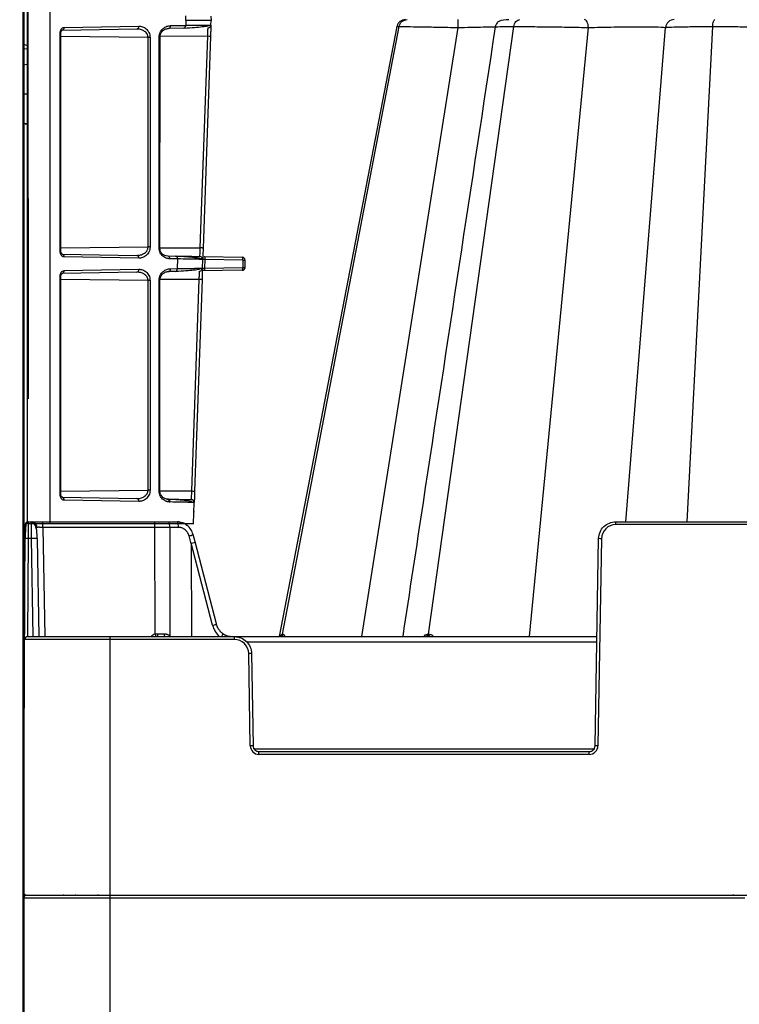
# Model space of a CAD drawing. Units: inches. Extents: x 7170 to 57908, y -7170 to 43748.
# Drawn here: x 33309 to 33555, y 247 to 584 of the extents above; entities that cross this region are included whole.
import ezdxf

# ---------------------------------------------------------------- set-up
doc = ezdxf.new("R2010")
doc.units = ezdxf.units.IN
doc.header["$LTSCALE"] = 0.25
doc.header["$MEASUREMENT"] = 0
doc.layers.add('300', color=7, linetype='Continuous')
doc.layers.add('Dims', color=7, linetype='Continuous', lineweight=30)
doc.layers.add('Geotextile', color=7, linetype='Continuous', true_color=0x3e5d76)
doc.styles.add('Annotative', font='arial.ttf', dxfattribs={"height": 0.09375})
doc.dimstyles.new('FABS Annotative', dxfattribs={"dimscale": 128, "dimtxt": 0.09375, "dimasz": 0.09375, "dimexe": 0.09375, "dimexo": 0.09375, "dimgap": 0.09375, "dimtad": 0, "dimdec": 3, "dimzin": 3, "dimdsep": 46, "dimlunit": 5, "dimtxsty": 'Annotative', "dimcen": 0, "dimdle": 0.125, "dimclrd": 256, "dimclre": 256, "dimclrt": 256, "dimazin": 2, "dimtfac": 1, "dimtdec": 3, "dimtofl": 0, "dimtmove": 0, "dimatfit": 3, "dimfxl": 1, "dimfrac": 2, "dimtolj": 1, "dimtzin": 0, "dimlwd": -1, "dimlwe": -1, "dimarcsym": 2})

# ---------------------------------------------------------------- blocks, each defined once
blk = doc.blocks.new('*D197')
at = {"layer": 'Defpoints', "color": 0, "transparency": 16777216}
for p in [(7765.03, 6667.32), (56379.77, 6667.32), (56360.72, -7170.21)]:
    blk.add_point(p, dxfattribs=at)
at = {"layer": 'Dims', "transparency": 16777216}
for p, q in [((7766.53, 6667.32), (56381.27, 6667.32)), ((56379.77, 6665.82), (56379.77, -245.07)), ((56379.77, -7168.71), (56379.77, -257.81)), ((56362.22, -7170.21), (56381.27, -7170.21))]:
    blk.add_line(p, q, dxfattribs=at)
for points in [[(56379.52, 6665.82), (56380.02, 6665.82), (56379.77, 6667.32)], [(56379.52, -7168.71), (56380.02, -7168.71), (56379.77, -7170.21)]]:
    blk.add_solid(points, dxfattribs=at)
at = {"layer": 'Dims', "transparency": 16777216, "insert": (56379.77, -251.44), "char_height": 1.5, "attachment_point": 5, "rotation": 90, "style": 'Annotative'}
blk.add_mtext('\\A1;13837 1/2"', dxfattribs=at)

msp = doc.modelspace()

# ---------------------------------------------------------------- linework, layer by layer
at = {"layer": '300'}
for p, q in [((33311.2825, 411.405), (33311.2825, 756.2785)), ((33318.8925, 756.2785), (33318.8925, 411.405)), ((33311.2825, 713.445), (33311.4513, 454.2385)), ((33365.5642, 583.8417), (33365.5071, 585.4763)), ((33365.5642, 583.8417), (33365.5071, 582.2072)), ((33374.2071, 583.8417), (33365.5642, 583.8417)), ((33374.154, 585.3646), (33374.2071, 583.8417)), ((33374.154, 582.3188), (33374.2071, 583.8417)), ((33348.738, 580.9448), (33323.1237, 580.4977)), ((33323.8006, 581.4792), (33349.415, 581.9263)), ((33359.6504, 581.1353), (33359.1446, 581.0635)), ((33364.8301, 581.2257), (33359.6504, 581.1353)), ((33360.3273, 582.1168), (33365.5071, 582.2072)), ((33437.9432, 581.7946), (33397.575, 372.7045)), ((33398.743, 373.4973), (33438.6793, 581.7946)), ((33425.8869, 372.7045), (33458.8968, 581.4719)), ((33438.0465, 581.7747), (33437.9693, 581.7723)), ((33438.0467, 581.7747), (33438.6793, 581.7946)), ((33448.806, 373.4973), (33478.0414, 581.7946)), ((33483.4215, 372.7045), (33503.6182, 581.4719)), ((33516.467, 412.0841), (33530.083, 581.4719)), ((33537.5001, 412.0841), (33546.2186, 581.7946)), ((33322.4239, 504.8043), (33322.4239, 579.5182)), ((33322.7113, 579.5182), (33322.4239, 579.5182)), ((33322.7114, 504.8043), (33322.7114, 579.5182)), ((33352.6132, 578.0804), (33322.7114, 578.3762)), ((33353.2902, 578.0804), (33352.6132, 578.0804)), ((33352.6132, 506.2421), (33352.6132, 578.0804)), ((33353.2902, 578.0804), (33353.2902, 506.2421)), ((33356.4112, 505.9282), (33356.4329, 578.1809)), ((33356.6987, 505.8749), (33356.7204, 578.1806)), ((33373.0536, 578.4451), (33356.7372, 578.4412)), ((33370.5212, 505.9258), (33373.0536, 578.4451)), ((33374.0175, 578.4112), (33371.4851, 505.8933)), ((33309.8102, 574.3237), (33311.2825, 574.1168)), ((33311.2825, 568.7699), (33309.8102, 568.563)), ((33309.8102, 563.2548), (33309.8102, 552.3138)), ((33311.2825, 558.5876), (33309.8102, 558.5876)), ((33311.2825, 548.4055), (33309.8102, 548.6124)), ((33322.7114, 505.9464), (33352.6132, 506.2421)), ((33353.2902, 506.2421), (33352.6132, 506.2421)), ((33322.7113, 504.8043), (33322.4239, 504.8043)), ((33323.1237, 503.8248), (33348.738, 503.3777)), ((33349.415, 502.3963), (33323.8006, 502.8434)), ((33356.4139, 505.9261), (33370.5212, 505.9262)), ((33358.7113, 503.288), (33359.3846, 503.1944)), ((33359.3858, 503.1918), (33362.035, 503.1456)), ((33372.007, 502.9715), (33384.9189, 502.7462)), ((33362.7119, 502.1642), (33360.0633, 502.2104)), ((33362.7119, 502.1642), (33362.596, 498.8448)), ((33371.2429, 498.9564), (33371.3486, 501.9842)), ((33372.0565, 499.0131), (33372.1602, 501.9842)), ((33385.0721, 501.7588), (33372.1602, 501.9842)), ((33385.0721, 501.7588), (33385.0721, 499.2403)), ((33385.8834, 499.2462), (33385.8834, 501.7647)), ((33322.4239, 421.442), (33322.4239, 496.2066)), ((33322.7113, 496.2066), (33322.4239, 496.2066)), ((33322.7114, 421.442), (33322.7114, 496.2066)), ((33348.738, 497.6333), (33323.1237, 497.1862)), ((33323.8006, 498.1676), (33349.415, 498.6147)), ((33359.6254, 497.8233), (33359.1196, 497.7514)), ((33361.919, 497.8633), (33359.6254, 497.8233)), ((33360.3024, 498.8047), (33362.596, 498.8448)), ((33384.9189, 498.2648), (33371.1872, 498.0251)), ((33372.0565, 499.0131), (33385.0721, 499.2403)), ((33352.6132, 494.7688), (33322.7114, 495.0646)), ((33353.2902, 494.7688), (33352.6132, 494.7688)), ((33352.6132, 422.8798), (33352.6132, 494.7688)), ((33353.2902, 494.7688), (33353.2902, 422.8798)), ((33356.3863, 422.6166), (33356.4079, 494.8689)), ((33356.6738, 422.5498), (33356.6954, 494.8686)), ((33370.1426, 495.0838), (33356.7088, 495.0929)), ((33367.6119, 422.6146), (33370.1426, 495.0838)), ((33371.1065, 495.0498), (33368.5758, 422.5806)), ((33322.7114, 422.584), (33352.6132, 422.8798)), ((33353.2902, 422.8798), (33352.6132, 422.8798)), ((33356.6633, 422.6145), (33367.6119, 422.6146)), ((33322.7113, 421.442), (33322.4239, 421.442)), ((33323.1237, 420.4624), (33348.738, 420.0153)), ((33349.415, 419.0339), (33323.8006, 419.481)), ((33359.5367, 419.8132), (33359.2862, 419.8277)), ((33368.1855, 411.405), (33368.4393, 418.6726)), ((33311.4621, 412.0841), (33311.4594, 411.8638)), ((33311.4621, 412.0841), (33362.4667, 412.0841)), ((33316.5047, 410.1495), (33316.5047, 412.0841)), ((33354.9319, 410.1495), (33354.9319, 412.0841)), ((33513.0165, 411.1039), (33513.0165, 412.0841)), ((33513.0165, 412.0841), (33658.145, 412.0841)), ((33309.9277, 285.0891), (33310.4776, 411.1039)), ((33368.3216, 411.405), (33311.2825, 411.405)), ((33354.9319, 410.1495), (33316.5047, 410.1495)), ((33316.5047, 410.1495), (33317.1583, 372.7045)), ((33355.016, 373.5545), (33354.9319, 410.1495)), ((33360.0272, 410.1495), (33360.1129, 372.8512)), ((33362.9762, 410.1495), (33360.0272, 410.1495)), ((33658.145, 411.1039), (33513.0165, 411.1039)), ((33311.441, 406.2803), (33311.2945, 372.7045)), ((33312.6349, 406.2803), (33311.441, 406.2803)), ((33313.2209, 372.7045), (33312.6349, 406.2803)), ((33314.6035, 406.2803), (33315.1896, 372.7045)), ((33367.383, 404.4988), (33366.6635, 407.2307)), ((33368.7309, 405.1428), (33368.0581, 407.6978)), ((33376.0288, 377.0684), (33368.7309, 405.1428)), ((33505.8708, 335.2595), (33507.1105, 406.2803)), ((33508.0948, 406.2674), (33506.8551, 335.2466)), ((33367.383, 404.4988), (33367.5397, 372.7045)), ((33374.725, 376.6074), (33367.4248, 404.6908)), ((33382.1906, 371.7243), (33310.3058, 371.7243)), ((33311.2902, 372.7045), (33506.5244, 372.7045)), ((33339.4581, 372.7045), (33339.4581, 195.4962)), ((33359.9869, 372.7045), (33360.0063, 372.7278)), ((33360.0063, 372.7278), (33360.1129, 372.8512)), ((33382.1906, 371.7243), (33382.1906, 372.7045)), ((33398.5471, 373.4974), (33398.743, 373.4973)), ((33398.743, 373.4973), (33398.7689, 373.4973)), ((33398.7689, 373.4973), (33398.7951, 373.4973)), ((33398.7951, 373.4973), (33398.8217, 373.4973)), ((33398.8217, 373.4973), (33398.8485, 373.4973)), ((33398.8485, 373.4973), (33398.8757, 373.4973)), ((33398.8757, 373.4973), (33398.9032, 373.4973)), ((33398.9032, 373.4973), (33398.9311, 373.4973)), ((33398.9311, 373.4973), (33398.9592, 373.4974)), ((33448.4485, 373.4973), (33448.4928, 373.4973)), ((33448.4928, 373.4973), (33448.5373, 373.4973)), ((33448.5373, 373.4973), (33448.5818, 373.4973)), ((33448.5818, 373.4973), (33448.6265, 373.4973)), ((33448.6265, 373.4973), (33448.6712, 373.4973)), ((33448.6712, 373.4973), (33448.716, 373.4973)), ((33448.716, 373.4973), (33448.761, 373.4973)), ((33448.761, 373.4973), (33448.806, 373.4973)), ((33448.806, 373.4973), (33448.8511, 373.4973)), ((33448.8511, 373.4973), (33448.8963, 373.4973)), ((33448.8963, 373.4973), (33448.9416, 373.4973)), ((33448.9416, 373.4973), (33448.987, 373.4973)), ((33448.987, 373.4973), (33449.0325, 373.4973)), ((33449.0325, 373.4973), (33449.0781, 373.4973)), ((33449.0781, 373.4973), (33449.1237, 373.4973)), ((33449.1237, 373.4973), (33449.1695, 373.4973)), ((33506.4906, 370.7699), (33386.4955, 370.7699)), ((33387.6646, 335.2466), (33387.1123, 366.8877)), ((33388.0966, 366.9006), (33388.6489, 335.2595)), ((33388.962, 334.2922), (33505.5577, 334.2922)), ((33390.6176, 332.3447), (33390.6176, 333.3249)), ((33390.6176, 333.3249), (33503.9021, 333.3249)), ((33503.9021, 332.3447), (33390.6176, 332.3447)), ((33503.9021, 332.3447), (33503.9021, 333.3249)), ((33310.9122, 284.1003), (34183.6613, 284.1003)), ((33323.7652, 284.1003), (33323.4901, 284.1003)), ((33327.8849, 284.1003), (33327.621, 284.1003)), ((33335.5791, 284.1003), (33335.3039, 284.1003)), ((33339.6987, 284.1003), (33339.4349, 284.1003)), ((33553.4486, 284.1003), (33553.1717, 284.1003)), ((33557.2543, 283.1116), (33309.9277, 283.1116)), ((33310.4565, 161.9333), (33309.9277, 283.1116))]:
    msp.add_line(p, q, dxfattribs=at)
at = {"layer": '300', "flags": 128}
msp.add_lwpolyline([(33309.8102, 548.5375), (33310.4764, 548.4439), (33311.2825, 548.3307)], dxfattribs=at)
at = {"layer": '300'}
for centre, radius, start, end in [((33322.9381, 581.3499), 0.8722, 282.285877, 8.52145), ((33348.5525, 581.797), 0.8722, 282.285877, 8.52145), ((33359.4648, 581.9875), 0.8722, 282.285877, 8.52145), ((33364.6445, 582.0779), 0.8722, 282.285877, 8.52145), ((33373.173, 582.3531), 0.9816, 271, 358), ((33356.4529, 457.1704), 121.0105, 89.873336, 90.009462), ((33345.8302, -207.9632), 786.8794, 87.9471295, 88.0173556), ((33445.4007, 1256.7083), 694.3834, 258.7396449, 258.8634941), ((33322.9381, 502.9726), 0.8722, 351.47855, 77.714123), ((33348.5525, 502.5255), 0.8722, 351.47855, 77.714123), ((33361.8494, 502.2934), 0.8722, 351.47855, 77.714123), ((33370.3676, 502.0184), 0.9816, 358, 89), ((33370.6179, 502.2504), 1.5652, 350.206125, 27.434726), ((33383.5298, 502.025), 1.5652, 350.206125, 27.434726), ((33384.9018, 501.7647), 0.9816, 0, 89), ((33385.2524, 532.4973), 30.7391, 269.664034, 271.176226), ((33322.9381, 498.0384), 0.8722, 282.285877, 8.52145), ((33348.5525, 498.4855), 0.8722, 282.285877, 8.52145), ((33359.4398, 498.6755), 0.8722, 282.285877, 8.52145), ((33361.7334, 498.7155), 0.8722, 282.285877, 8.52145), ((33370.2619, 498.9907), 0.9816, 271, 358), ((33370.5348, 498.7523), 1.5439, 332.42291, 9.724531), ((33384.9018, 499.2462), 0.9816, 271, 0), ((33383.5505, 498.9795), 1.5439, 332.42291, 9.724531), ((33385.2524, 529.9788), 30.7391, 269.664034, 271.176226), ((33356.4279, 373.8584), 121.0105, 89.873336, 90.009462), ((33342.9191, -291.3245), 786.8794, 87.9471295, 88.0173556), ((33322.9381, 419.6102), 0.8722, 351.47855, 77.714123), ((33348.5525, 419.1631), 0.8722, 351.47855, 77.714123), ((33359.5035, 424.9138), 5.0831, 265.742219, 268.913222), ((33360.1798, 422.9035), 4.0549, 264.669648, 268.793518), ((33367.4583, 418.7068), 0.9816, 358, 89), ((33367.3508, 415.6283), 0.9816, 340.600513, 358), ((33311.4621, 411.0996), 0.9845, 90, 179.75), ((33312.5673, 410.1151), 1.969, 1, 90), ((33357.7847, 410.5933), 2.286, 348.805798, 40.70472), ((33360.7337, 410.5933), 2.286, 348.805798, 40.70472), ((33513.0165, 406.1815), 4.9225, 90, 179), ((33311.1334, 392.1674), 14.1162, 88.751403, 92.748426), ((33313.6192, 378.0696), 28.2278, 88.001617, 91.998383), ((33365.7035, 412.4126), 5.2701, 280.495668, 296.537028), ((33506.8642, 349.8669), 56.4139, 88.750065, 89.749892), ((33374.0989, 380.4522), 3.8955, 279.249086, 299.697386), ((33311.2902, 371.72), 0.9845, 90, 179.75), ((33355.84, 370.7183), 2.9535, 106.200396, 137.740918), ((33451.641, 401.5064), 100.5868, 196.134182, 196.638875), ((33361.8575, 373.4331), 6.0615, 177.743877, 186.903821), ((33359.7874, 373.4392), 1.637, 171.836878, 206.669407), ((33382.1906, 366.8018), 4.9225, 1, 90), ((33397.5978, 373.6691), 0.9647, 270.6075, 349.743368), ((33397.7975, 373.6645), 0.9601, 270.757338, 349.970636), ((33398.0181, 373.6594), 0.955, 270.927768, 350.231669), ((33447.6312, 373.5126), 0.8174, 278.649803, 358.931597), ((33447.9938, 373.5064), 0.8122, 279.165974, 359.361008), ((33448.3623, 373.5001), 0.8072, 279.713943, 359.803462), ((33388.3429, 310.4873), 56.4139, 90.250108, 91.249935), ((33388.8952, 278.8461), 56.4139, 90.250108, 91.249935), ((33390.6176, 335.2981), 2.9535, 181, 270), ((33503.9021, 335.2981), 2.9535, 270, 359), ((33505.6245, 278.8461), 56.4139, 88.750065, 89.749892), ((33310.9122, 285.0848), 0.9845, 179.75, 270), ((33310.9122, 283.1158), 0.9845, 90, 180.25)]:
    msp.add_arc(centre, radius, start, end, dxfattribs=at)
for centre, major_axis, ratio, start_param, end_param in [((33366.826, 404.6444), (1.9049, 0.4984), 0.05680711, 5.01723757, 6.28327538), ((33406.4851, 254.0425), (-39.0598, 150.6484), 0.01206787, 0.00024243, 0.04747123), ((33381.9678, 378.6458), (-0.3889, 7.8672), 0.95304693, 1.78551787, 2.37840185), ((33355.0149, 373.689), (19.6899, -0.0023), 0.00087261, 4.75231155, 4.87317303), ((33377.0283, 372.2043), (1.1741, 1.581), 0.21996608, 5.19185155, 6.43815129)]:
    msp.add_ellipse(centre, major_axis=major_axis, ratio=ratio, start_param=start_param, end_param=end_param, dxfattribs=at)
for points, knots in [([(33309.8102, 593.3597), (33309.8102, 593.3597), (33309.8102, 588.9642), (33309.8102, 583.4699), (33309.8102, 583.4061), (33309.8102, 583.3742), (33309.8102, 583.3724), (33309.8102, 583.3602), (33309.8102, 583.3051), (33309.8102, 583.1524), (33309.8102, 582.8122), (33309.8102, 582.1394), (33309.8102, 580.8276), (33309.8102, 578.3651), (33309.8102, 576.6176), (33309.8102, 575.6918)], [0, 0, 0, 0, 0.5, 0.50390625, 0.50585938, 0.50585938, 0.50683594, 0.50683594, 0.5078125, 0.515625, 0.53125, 0.5625, 0.625, 0.75, 1, 1, 1, 1]), ([(33440.8357, 584.173), (33440.4956, 584.1386), (33439.816, 584.0699), (33438.9216, 583.538), (33438.2337, 582.759), (33438.0351, 582.1059), (33437.9358, 581.7794)], [0, 0, 0, 0, 0.25029369, 0.50012042, 0.75007981, 1, 1, 1, 1]), ([(33438.6793, 581.7946), (33438.8065, 582.4584), (33439.1652, 583.0709), (33440.1703, 583.9327), (33440.8238, 584.173), (33441.4775, 584.173)], [0, 0, 0, 0, 0.5, 0.5, 1, 1, 1, 1]), ([(33458.8968, 581.4719), (33458.899, 582.2003), (33458.9109, 582.8988), (33458.9474, 583.8909), (33458.9724, 584.173), (33458.9974, 584.173)], [0, 0, 0, 0, 0.5, 0.5, 1, 1, 1, 1]), ([(33476.2921, 584.1215), (33475.0705, 584.0847), (33473.4935, 584.0371), (33472.2532, 583.1213), (33471.8534, 582.4024), (33471.7107, 581.9845), (33471.6705, 581.7694), (33471.6507, 581.6631)], [0, 0, 0, 0, 0.67554111, 0.87209514, 0.94064438, 0.97066603, 1, 1, 1, 1]), ([(33478.0414, 581.7946), (33478.1346, 582.4584), (33478.3971, 583.0709), (33479.1329, 583.9327), (33479.6113, 584.173), (33480.0899, 584.173)], [0, 0, 0, 0, 0.5, 0.5, 1, 1, 1, 1]), ([(33503.6182, 581.4719), (33503.5888, 582.2003), (33503.4247, 582.8988), (33502.922, 583.8909), (33502.5785, 584.173), (33502.2348, 584.173)], [0, 0, 0, 0, 0.5, 0.5, 1, 1, 1, 1]), ([(33533.0239, 584.173), (33532.2932, 584.173), (33531.5629, 583.8909), (33530.4943, 582.8988), (33530.1454, 582.2003), (33530.083, 581.4719)], [0, 0, 0, 0, 0.5, 0.5, 1, 1, 1, 1]), ([(33546.2186, 581.7946), (33546.2527, 582.4584), (33546.3488, 583.0709), (33546.6181, 583.9327), (33546.7933, 584.173), (33546.9684, 584.173)], [0, 0, 0, 0, 0.5, 0.5, 1, 1, 1, 1]), ([(33322.4239, 579.5182), (33322.4239, 579.7745), (33322.4609, 580.03), (33322.6019, 580.5006), (33322.7045, 580.714), (33322.9588, 581.0743), (33323.11, 581.2202), (33323.4404, 581.4213), (33323.6211, 581.4761), (33323.8006, 581.4792)], [0, 0, 0, 0, 0.25, 0.25, 0.5, 0.5, 0.75, 0.75, 1, 1, 1, 1]), ([(33322.7114, 579.5182), (33322.7145, 579.6007), (33322.7205, 579.7609), (33322.7784, 580.0379), (33322.8943, 580.3051), (33323.0707, 580.5009), (33323.1897, 580.511), (33323.2488, 580.5161)], [0, 0, 0, 0, 0.14067763, 0.27336154, 0.52342738, 0.76285031, 1, 1, 1, 1]), ([(33352.6132, 578.0804), (33352.6116, 578.1387), (33352.6082, 578.2566), (33352.5843, 578.4337), (33352.5465, 578.6116), (33352.4937, 578.7891), (33352.4262, 578.9653), (33352.3438, 579.1388), (33352.2468, 579.3086), (33352.0532, 579.594), (33351.6946, 579.9763), (33351.1845, 580.3412), (33350.5925, 580.63), (33350.0212, 580.8137), (33349.4777, 580.9105), (33349.0668, 580.9451), (33348.834, 580.9449), (33348.738, 580.9448)], [0, 0, 0, 0, 0.028409982, 0.057452692, 0.087261207, 0.117951542, 0.149623883, 0.182364403, 0.216247409, 0.251337582, 0.364697643, 0.500704277, 0.608217824, 0.750252273, 0.859035811, 0.941946083, 1, 1, 1, 1]), ([(33349.415, 581.9263), (33349.8491, 581.9339), (33350.2876, 581.8656), (33351.1298, 581.5742), (33351.5424, 581.3466), (33352.288, 580.7212), (33352.6275, 580.3124), (33353.0069, 579.5574), (33353.1104, 579.2814), (33353.2521, 578.6983), (33353.2902, 578.3873), (33353.2902, 578.0804)], [0, 0, 0, 0, 0.25, 0.25, 0.5, 0.5, 0.75, 0.75, 0.875, 0.875, 1, 1, 1, 1]), ([(33356.4329, 578.1809), (33356.433, 578.4932), (33356.472, 578.8057), (33356.6145, 579.3962), (33356.7179, 579.6758), (33356.9715, 580.1843), (33357.1214, 580.4163), (33357.4502, 580.8296), (33357.6287, 581.0116), (33358.194, 581.4915), (33358.6039, 581.7216), (33359.4521, 582.0308), (33359.8922, 582.1092), (33360.3273, 582.1168)], [0, 0, 0, 0, 0.125, 0.125, 0.25, 0.25, 0.375, 0.375, 0.5, 0.5, 0.75, 0.75, 1, 1, 1, 1]), ([(33356.713, 578.1805), (33356.7232, 578.4026), (33356.744, 578.8522), (33357.0416, 579.6736), (33357.7048, 580.4801), (33358.7376, 581.0678), (33359.5114, 581.1607), (33359.9029, 581.2077)], [0, 0, 0, 0, 0.11159499, 0.22586828, 0.47057955, 0.73216176, 1, 1, 1, 1]), ([(33365.0804, 581.2968), (33366.2656, 581.3607), (33368.6401, 581.4888), (33371.2573, 581.7587), (33372.8852, 581.9911), (33373.2801, 582.1137), (33373.3859, 582.1466)], [0, 0, 0, 0, 0.29587976, 0.59277477, 0.89087727, 1, 1, 1, 1]), ([(33365.5071, 582.2072), (33365.6903, 582.2098), (33366.0537, 582.2151), (33366.5759, 582.2226), (33367.0759, 582.2297), (33367.5529, 582.2364), (33368.0076, 582.2428), (33368.4403, 582.2489), (33368.8517, 582.2547), (33369.2422, 582.2601), (33369.6123, 582.2653), (33369.9626, 582.2701), (33370.2936, 582.2747), (33370.6059, 582.2791), (33370.9, 582.2831), (33371.1766, 582.2869), (33371.4362, 582.2904), (33371.6794, 582.2937), (33372.0328, 582.2983), (33372.4658, 582.3037), (33372.9337, 582.3093), (33373.3221, 582.3137), (33373.6333, 582.3169), (33373.8705, 582.319), (33374.035, 582.3201), (33374.1356, 582.3201), (33374.1479, 582.3193), (33374.154, 582.3188)], [0, 0, 0, 0, 0.033802158, 0.067056808, 0.099763953, 0.131923598, 0.163535747, 0.194600406, 0.22511758, 0.255087275, 0.284509496, 0.313384251, 0.341711547, 0.369491391, 0.396723792, 0.423408758, 0.449546299, 0.475136426, 0.500179149, 0.566254286, 0.631301062, 0.695319708, 0.758310468, 0.820273599, 0.881209372, 0.941118072, 1, 1, 1, 1]), ([(33373.0536, 578.4451), (33373.0574, 578.5269), (33373.0649, 578.6916), (33373.0754, 578.938), (33373.0855, 579.1829), (33373.0951, 579.4234), (33373.1044, 579.6566), (33373.1133, 579.8799), (33373.1219, 580.0909), (33373.1301, 580.2877), (33373.1379, 580.4685), (33373.1454, 580.6324), (33373.1525, 580.7786), (33373.1591, 580.9069), (33373.1652, 581.0176), (33373.1707, 581.1111), (33373.1756, 581.1882), (33373.1799, 581.25), (33373.1835, 581.2977), (33373.1864, 581.3326), (33373.1885, 581.3557), (33373.1898, 581.3693), (33373.19, 581.3709), (33373.1901, 581.3717)], [0, 0, 0, 0, 0.05343138, 0.10752262, 0.16206018, 0.21681862, 0.27156572, 0.32606808, 0.38009671, 0.43343243, 0.48587057, 0.53722498, 0.58733095, 0.63604715, 0.68325653, 0.72886624, 0.77280677, 0.8150305, 0.85550977, 0.89423462, 0.93121049, 0.96645587, 1, 1, 1, 1]), ([(33374.154, 582.3188), (33374.154, 582.3188), (33374.1503, 582.2136), (33374.1363, 581.8135), (33374.1261, 581.5223), (33374.1009, 580.8003), (33374.0859, 580.371), (33374.0532, 579.4323), (33374.0353, 578.9196), (33374.0175, 578.4112)], [0, 0, 0, 0, 0.25, 0.25, 0.5, 0.5, 0.75, 0.75, 1, 1, 1, 1]), ([(33438.6793, 581.7946), (33439.276, 581.7946), (33440.23, 581.787), (33442.7507, 581.7575), (33444.321, 581.7355), (33447.927, 581.6785), (33449.9596, 581.6436), (33454.2902, 581.564), (33456.5862, 581.5193), (33458.8968, 581.4719)], [0, 0, 0, 0, 0.25, 0.25, 0.5, 0.5, 0.75, 0.75, 1, 1, 1, 1]), ([(33471.6566, 581.6995), (33463.4041, 527.362), (33452.8245, 457.7014), (33442.2419, 388.03), (33439.9141, 372.7045)], [0, 0, 0, 0, 0.7800312, 1, 1, 1, 1]), ([(33458.8968, 581.4719), (33460.4185, 581.5089), (33463.4621, 581.5831), (33467.6183, 581.6599), (33470.4299, 581.7027), (33471.4954, 581.7084), (33471.6604, 581.7093)], [0, 0, 0, 0, 0.31409217, 0.62824203, 0.94242617, 1, 1, 1, 1]), ([(33471.9257, 581.6589), (33471.8718, 581.6757), (33471.7023, 581.7284), (33473.6694, 581.7805), (33476.5843, 581.7899), (33478.0414, 581.7946)], [0, 0, 0, 0, 0.18897865, 0.5945829, 1, 1, 1, 1]), ([(33478.0414, 581.7946), (33479.6717, 581.7946), (33481.562, 581.7871), (33485.678, 581.7575), (33487.9015, 581.7355), (33492.4653, 581.6785), (33494.8037, 581.6436), (33499.3586, 581.564), (33501.5756, 581.5193), (33503.6182, 581.4719)], [0, 0, 0, 0, 0.25, 0.25, 0.5, 0.5, 0.75, 0.75, 1, 1, 1, 1]), ([(33503.6182, 581.4719), (33504.9595, 581.5107), (33506.3922, 581.5462), (33509.3496, 581.6085), (33510.8748, 581.6352), (33513.9196, 581.6786), (33515.4389, 581.6951), (33518.3754, 581.7173), (33519.7923, 581.723), (33522.4311, 581.723), (33523.652, 581.7174), (33525.8181, 581.6951), (33526.7653, 581.6785), (33529.1079, 581.6136), (33529.9856, 581.5495), (33530.083, 581.4719)], [0, 0, 0, 0, 0.125, 0.125, 0.25, 0.25, 0.375, 0.375, 0.5, 0.5, 0.625, 0.625, 0.75, 0.75, 1, 1, 1, 1]), ([(33530.083, 581.4719), (33530.1661, 581.5193), (33530.6236, 581.564), (33532.2321, 581.6436), (33533.3872, 581.6785), (33536.2689, 581.7355), (33537.9984, 581.7575), (33541.8611, 581.787), (33543.9916, 581.7946), (33546.2186, 581.7946)], [0, 0, 0, 0, 0.25, 0.25, 0.5, 0.5, 0.75, 0.75, 1, 1, 1, 1]), ([(33546.2186, 581.7946), (33548.4456, 581.7946), (33550.7676, 581.7871), (33555.3733, 581.7575), (33557.6562, 581.7355), (33561.9548, 581.6785), (33563.9715, 581.6436), (33567.5298, 581.564), (33569.074, 581.5193), (33570.3013, 581.4719)], [0, 0, 0, 0, 0.25, 0.25, 0.5, 0.5, 0.75, 0.75, 1, 1, 1, 1]), ([(33309.8102, 575.0092), (33309.8102, 575.0008), (33309.8102, 574.377), (33309.8102, 574.3502), (33309.8102, 574.3237)], [0, 0, 0, 0, 0.01335077, 1, 1, 1, 1]), ([(33311.2825, 548.3819), (33311.282, 548.3819), (33311.2763, 548.3827), (33311.2696, 548.3835), (33311.2664, 548.3839), (33311.2565, 548.3851), (33311.2361, 548.3877), (33311.1852, 548.3941), (33311.1384, 548.4001), (33311.0468, 548.4117), (33310.985, 548.4196), (33310.8018, 548.443), (33310.6772, 548.459), (33310.3092, 548.5063), (33310.0569, 548.5391), (33309.8102, 548.5713)], [0, 0, 0, 0, 0.0078125, 0.0078125, 0.015625, 0.015625, 0.03125, 0.0625, 0.125, 0.125, 0.25, 0.25, 0.5, 0.5, 1, 1, 1, 1]), ([(33348.738, 503.3777), (33348.8342, 503.3776), (33349.0672, 503.3775), (33349.4777, 503.4121), (33350.0211, 503.509), (33350.592, 503.6926), (33351.1844, 503.9813), (33351.6949, 504.3463), (33352.0962, 504.7745), (33352.3475, 505.1741), (33352.4977, 505.5251), (33352.5937, 505.8827), (33352.6068, 506.1244), (33352.6132, 506.2421)], [0, 0, 0, 0, 0.05820164, 0.1410849, 0.24965867, 0.39207711, 0.49923046, 0.6353905, 0.74920413, 0.81801896, 0.8822897, 0.94266156, 1, 1, 1, 1]), ([(33353.2902, 506.2421), (33353.2902, 505.9329), (33353.2519, 505.6224), (33353.1095, 505.0381), (33353.0047, 504.7609), (33352.7522, 504.2603), (33352.6027, 504.0313), (33352.2757, 503.6224), (33352.0985, 503.4423), (33351.7244, 503.1289), (33351.5273, 502.9934), (33351.1235, 502.7664), (33350.9171, 502.6746), (33350.2843, 502.4561), (33349.8466, 502.3887), (33349.415, 502.3963)], [0, 0, 0, 0, 0.125, 0.125, 0.25, 0.25, 0.375, 0.375, 0.5, 0.5, 0.625, 0.625, 0.75, 0.75, 1, 1, 1, 1]), ([(33323.8006, 502.8434), (33323.6196, 502.8465), (33323.4394, 502.9014), (33323.1076, 503.104), (33322.9571, 503.2499), (33322.7033, 503.611), (33322.6007, 503.8255), (33322.4608, 504.2943), (33322.4239, 504.5504), (33322.4239, 504.8043)], [0, 0, 0, 0, 0.25, 0.25, 0.5, 0.5, 0.75, 0.75, 1, 1, 1, 1]), ([(33323.2488, 503.8065), (33323.1894, 503.8116), (33323.07, 503.8219), (33322.8936, 504.0186), (33322.7781, 504.286), (33322.7204, 504.5625), (33322.7144, 504.7222), (33322.7114, 504.8043)], [0, 0, 0, 0, 0.23783203, 0.4774168, 0.7273682, 0.8598124, 1, 1, 1, 1]), ([(33360.0633, 502.2129), (33359.6486, 502.2207), (33359.237, 502.2954), (33358.4415, 502.587), (33358.0531, 502.8093), (33357.3509, 503.4171), (33357.0317, 503.8061), (33356.675, 504.5255), (33356.5796, 504.7887), (33356.4486, 505.3426), (33356.413, 505.6372), (33356.4136, 505.9281)], [0, 0, 0, 0, 0.25, 0.25, 0.5, 0.5, 0.75, 0.75, 0.875, 0.875, 1, 1, 1, 1]), ([(33356.4627, 505.9253), (33356.5488, 505.9253), (33356.6168, 505.9254), (33356.697, 505.9258), (33356.709, 505.9261), (33356.6829, 505.9266), (33356.6454, 505.927), (33356.5439, 505.9276), (33356.4802, 505.9279), (33356.4136, 505.9282)], [0, 0, 0, 0, 0.25, 0.25, 0.5, 0.5, 0.75, 0.75, 1, 1, 1, 1]), ([(33358.7832, 503.2393), (33358.486, 503.3214), (33357.9013, 503.4829), (33357.1968, 504.079), (33356.817, 504.7686), (33356.6891, 505.4046), (33356.6922, 505.7514), (33356.6937, 505.9259)], [0, 0, 0, 0, 0.26833385, 0.527846473, 0.770567657, 0.884550047, 1, 1, 1, 1]), ([(33359.3858, 503.1918), (33359.5658, 503.1889), (33359.743, 503.0822), (33359.9934, 502.7204), (33360.0651, 502.4676), (33360.0633, 502.2129)], [0, 0, 0, 0, 0.5, 0.5, 1, 1, 1, 1]), ([(33362.035, 503.1456), (33362.199, 503.1427), (33362.5269, 503.137), (33363.0026, 503.1287), (33363.466, 503.1206), (33363.9159, 503.1128), (33364.3525, 503.1052), (33364.7759, 503.0978), (33365.186, 503.0906), (33365.9777, 503.0768), (33367.0594, 503.0579), (33368.2564, 503.037), (33369.2016, 503.0205), (33369.7682, 503.0106), (33370.088, 503.005), (33370.2584, 503.0021), (33370.3651, 503.0002), (33370.3782, 503), (33370.3847, 502.9999)], [0, 0, 0, 0, 0.031316449, 0.062578049, 0.093803617, 0.125012031, 0.156222203, 0.18745304, 0.218723413, 0.250052121, 0.375011421, 0.500019319, 0.624977812, 0.74998129, 0.812554928, 0.874981756, 0.937413036, 1, 1, 1, 1]), ([(33368.8912, 502.5059), (33368.7245, 502.5346), (33367.965, 502.6653), (33365.7992, 502.8797), (33363.455, 503.0096), (33362.2853, 503.0745)], [0, 0, 0, 0, 0.12345724, 0.5625975, 1, 1, 1, 1]), ([(33370.3848, 503.0025), (33370.3877, 503.0032), (33370.3931, 503.0773), (33370.4089, 503.3683), (33370.4194, 503.5873), (33370.4441, 504.1297), (33370.4583, 504.453), (33370.4887, 505.1595), (33370.505, 505.5428), (33370.5212, 505.9258)], [0, 0, 0, 0, 0.25, 0.25, 0.5, 0.5, 0.75, 0.75, 1, 1, 1, 1]), ([(33371.4851, 505.8931), (33371.4851, 505.8929), (33371.4644, 505.8935), (33371.3708, 505.8965), (33371.2976, 505.8989), (33371.11, 505.9052), (33370.9963, 505.9091), (33370.7589, 505.9173), (33370.6358, 505.9215), (33370.5212, 505.9255)], [0, 0, 0, 0, 0.25, 0.25, 0.5, 0.5, 0.75, 0.75, 1, 1, 1, 1]), ([(33371.4851, 505.8922), (33371.4672, 505.3796), (33371.4493, 504.8685), (33371.4164, 503.927), (33371.4015, 503.4998), (33371.3764, 502.7798), (33371.3663, 502.4896), (33371.3524, 502.093), (33371.3487, 501.9878), (33371.3487, 501.9868)], [0, 0, 0, 0, 0.25, 0.25, 0.5, 0.5, 0.75, 0.75, 1, 1, 1, 1]), ([(33371.3486, 501.9842), (33371.3484, 501.9773), (33370.5809, 501.9973), (33367.6268, 502.0662), (33365.4413, 502.1152), (33362.7119, 502.1642)], [0, 0, 0, 0, 0.5, 0.5, 1, 1, 1, 1]), ([(33371.2028, 501.9901), (33370.9686, 502.0874), (33370.5663, 502.2546), (33369.3846, 502.4319), (33368.8912, 502.5059)], [0, 0, 0, 0, 0.58238914, 1, 1, 1, 1]), ([(33372.1602, 501.9842), (33371.9353, 501.9873), (33371.7255, 501.9899), (33371.4317, 501.9907), (33371.3488, 501.9889), (33371.3486, 501.9842)], [0, 0, 0, 0, 0.5, 0.5, 1, 1, 1, 1]), ([(33322.4239, 496.2066), (33322.4239, 496.4629), (33322.4609, 496.7184), (33322.6019, 497.189), (33322.7045, 497.4025), (33322.9588, 497.7627), (33323.11, 497.9086), (33323.4404, 498.1097), (33323.6211, 498.1645), (33323.8006, 498.1676)], [0, 0, 0, 0, 0.25, 0.25, 0.5, 0.5, 0.75, 0.75, 1, 1, 1, 1]), ([(33322.7114, 496.2066), (33322.7145, 496.2891), (33322.7205, 496.4493), (33322.7784, 496.7264), (33322.8943, 496.9935), (33323.0707, 497.1893), (33323.1897, 497.1995), (33323.2488, 497.2045)], [0, 0, 0, 0, 0.14067763, 0.27336154, 0.52342738, 0.76285031, 1, 1, 1, 1]), ([(33352.6132, 494.7688), (33352.6116, 494.8271), (33352.6082, 494.945), (33352.5843, 495.1221), (33352.5465, 495.3), (33352.4937, 495.4775), (33352.4262, 495.6537), (33352.3438, 495.8272), (33352.2468, 495.997), (33352.0532, 496.2824), (33351.6946, 496.6647), (33351.1845, 497.0296), (33350.5925, 497.3185), (33350.0212, 497.5021), (33349.4777, 497.5989), (33349.0668, 497.6335), (33348.834, 497.6333), (33348.738, 497.6333)], [0, 0, 0, 0, 0.02840998, 0.05745269, 0.08726121, 0.11795154, 0.14962388, 0.1823644, 0.21624741, 0.25133758, 0.36469764, 0.50070428, 0.60821782, 0.75025227, 0.85903581, 0.94194608, 1, 1, 1, 1]), ([(33349.415, 498.6147), (33349.8491, 498.6223), (33350.2876, 498.554), (33351.1298, 498.2626), (33351.5424, 498.035), (33352.288, 497.4096), (33352.6275, 497.0008), (33353.0069, 496.2459), (33353.1104, 495.9698), (33353.2521, 495.3867), (33353.2902, 495.0757), (33353.2902, 494.7688)], [0, 0, 0, 0, 0.25, 0.25, 0.5, 0.5, 0.75, 0.75, 0.875, 0.875, 1, 1, 1, 1]), ([(33356.4079, 494.8689), (33356.408, 495.1813), (33356.447, 495.4937), (33356.5896, 496.0843), (33356.693, 496.3638), (33356.9465, 496.8723), (33357.0965, 497.1043), (33357.4252, 497.5176), (33357.6038, 497.6996), (33358.169, 498.1795), (33358.579, 498.4096), (33359.4272, 498.7188), (33359.8673, 498.7971), (33360.3024, 498.8047)], [0, 0, 0, 0, 0.125, 0.125, 0.25, 0.25, 0.375, 0.375, 0.5, 0.5, 0.75, 0.75, 1, 1, 1, 1]), ([(33356.688, 494.8686), (33356.6983, 495.0907), (33356.719, 495.5402), (33357.0167, 496.3616), (33357.6798, 497.1681), (33358.7127, 497.7558), (33359.4865, 497.8487), (33359.8779, 497.8957)], [0, 0, 0, 0, 0.11159442, 0.22586716, 0.47057814, 0.73216088, 1, 1, 1, 1]), ([(33362.1693, 497.9344), (33363.3546, 497.9983), (33365.729, 498.1264), (33368.3462, 498.3963), (33369.9741, 498.6287), (33370.369, 498.7513), (33370.4749, 498.7842)], [0, 0, 0, 0, 0.29587976, 0.59277477, 0.89087727, 1, 1, 1, 1]), ([(33362.596, 498.8448), (33362.7792, 498.8474), (33363.1427, 498.8527), (33363.6648, 498.8602), (33364.1648, 498.8673), (33364.6418, 498.874), (33365.0965, 498.8804), (33365.5293, 498.8865), (33365.9406, 498.8923), (33366.3311, 498.8977), (33366.7012, 498.9029), (33367.0515, 498.9077), (33367.3825, 498.9123), (33367.6948, 498.9167), (33367.9889, 498.9207), (33368.2655, 498.9245), (33368.5251, 498.928), (33368.7684, 498.9313), (33369.1217, 498.9359), (33369.5547, 498.9413), (33370.0226, 498.9469), (33370.411, 498.9513), (33370.7222, 498.9545), (33370.9595, 498.9566), (33371.1239, 498.9577), (33371.2245, 498.9577), (33371.2368, 498.9569), (33371.2429, 498.9564)], [0, 0, 0, 0, 0.03380216, 0.06705681, 0.09976395, 0.1319236, 0.16353575, 0.19460041, 0.22511758, 0.25508727, 0.2845095, 0.31338425, 0.34171155, 0.36949139, 0.39672379, 0.42340876, 0.4495463, 0.47513643, 0.50017915, 0.56625429, 0.63130106, 0.69531971, 0.75831047, 0.8202736, 0.88120937, 0.94111807, 1, 1, 1, 1]), ([(33370.1426, 495.0838), (33370.1463, 495.1657), (33370.1538, 495.3305), (33370.1643, 495.5771), (33370.1743, 495.8222), (33370.1839, 496.0629), (33370.1931, 496.2962), (33370.202, 496.5196), (33370.2106, 496.7306), (33370.2188, 496.9273), (33370.2266, 497.108), (33370.2341, 497.2717), (33370.2411, 497.4177), (33370.2477, 497.5459), (33370.2538, 497.6563), (33370.2594, 497.7495), (33370.2644, 497.8265), (33370.2687, 497.8881), (33370.2723, 497.9356), (33370.2752, 497.9704), (33370.2773, 497.9934), (33370.2787, 498.0069), (33370.2789, 498.0085), (33370.279, 498.0093)], [0, 0, 0, 0, 0.05350558, 0.10766834, 0.16227335, 0.21709382, 0.27189627, 0.32644619, 0.3805137, 0.43387888, 0.4863366, 0.53770047, 0.58780573, 0.63651125, 0.68370028, 0.72928043, 0.77318276, 0.81536026, 0.85578589, 0.89445035, 0.93135969, 0.96653297, 1, 1, 1, 1]), ([(33371.2429, 498.9564), (33371.2429, 498.9564), (33371.2392, 498.8512), (33371.2252, 498.4512), (33371.2151, 498.1601), (33371.1899, 497.4383), (33371.1749, 497.0091), (33371.1421, 496.0707), (33371.1242, 495.5582), (33371.1065, 495.0498)], [0, 0, 0, 0, 0.25, 0.25, 0.5, 0.5, 0.75, 0.75, 1, 1, 1, 1]), ([(33371.2429, 498.9564), (33371.2446, 498.9566), (33371.2481, 498.9568), (33371.2765, 498.9589), (33371.3224, 498.9621), (33371.3876, 498.9666), (33371.4815, 498.973), (33371.6184, 498.9828), (33371.8138, 498.9964), (33371.9722, 499.0073), (33372.0565, 499.0131)], [0, 0, 0, 0, 0.09643408, 0.19459075, 0.29448893, 0.39614654, 0.49958057, 0.64372178, 0.81053454, 1, 1, 1, 1]), ([(33348.738, 420.0153), (33348.8342, 420.0153), (33349.0672, 420.0151), (33349.4777, 420.0497), (33350.0211, 420.1466), (33350.592, 420.3302), (33351.1844, 420.6189), (33351.6949, 420.9839), (33352.0962, 421.4121), (33352.3475, 421.8118), (33352.4977, 422.1627), (33352.5937, 422.5203), (33352.6068, 422.762), (33352.6132, 422.8798)], [0, 0, 0, 0, 0.05820165, 0.1410849, 0.24965867, 0.39207711, 0.49923046, 0.63539049, 0.74920413, 0.81801896, 0.8822897, 0.94266156, 1, 1, 1, 1]), ([(33353.2902, 422.8798), (33353.2902, 422.5705), (33353.2519, 422.26), (33353.1095, 421.6757), (33353.0047, 421.3985), (33352.7522, 420.8979), (33352.6027, 420.6689), (33352.2757, 420.26), (33352.0985, 420.0799), (33351.7244, 419.7665), (33351.5273, 419.6311), (33351.1235, 419.404), (33350.9171, 419.3122), (33350.2843, 419.0937), (33349.8466, 419.0263), (33349.415, 419.0339)], [0, 0, 0, 0, 0.125, 0.125, 0.25, 0.25, 0.375, 0.375, 0.5, 0.5, 0.625, 0.625, 0.75, 0.75, 1, 1, 1, 1]), ([(33356.3875, 422.6166), (33356.4486, 422.6164), (33356.5707, 422.6162), (33356.6635, 422.6159), (33356.6644, 422.6157), (33356.6648, 422.6157)], [0, 0, 0, 0, 0.372312464, 0.744624927, 1, 1, 1, 1]), ([(33359.8031, 418.8661), (33359.7224, 418.8751), (33359.5621, 418.893), (33359.3247, 418.9388), (33359.0918, 418.9983), (33358.8636, 419.0729), (33358.5209, 419.2098), (33358.0795, 419.4476), (33357.5621, 419.8565), (33357.0997, 420.3741), (33356.7764, 420.9122), (33356.58, 421.3983), (33356.4709, 421.7903), (33356.4011, 422.1977), (33356.3928, 422.4774), (33356.3887, 422.6165)], [0, 0, 0, 0, 0.05130271, 0.10187292, 0.15181674, 0.20124434, 0.25026936, 0.37748316, 0.49958007, 0.62460874, 0.74943394, 0.8132437, 0.87474795, 0.93771948, 1, 1, 1, 1]), ([(33359.4262, 419.7641), (33359.079, 419.8284), (33358.3971, 419.9547), (33357.503, 420.5409), (33356.9406, 421.2899), (33356.6895, 422.0227), (33356.672, 422.4184), (33356.6633, 422.6148)], [0, 0, 0, 0, 0.2714695, 0.53310391, 0.7756921, 0.88863935, 1, 1, 1, 1]), ([(33367.4755, 419.6909), (33367.4784, 419.6916), (33367.4838, 419.7657), (33367.4996, 420.0568), (33367.5101, 420.2758), (33367.5348, 420.8183), (33367.549, 421.1415), (33367.5794, 421.8482), (33367.5957, 422.2315), (33367.612, 422.6146)], [0, 0, 0, 0, 0.25, 0.25, 0.5, 0.5, 0.75, 0.75, 1, 1, 1, 1]), ([(33367.6119, 422.6146), (33367.8654, 422.6057), (33368.1156, 422.597), (33368.4715, 422.5844), (33368.5751, 422.5807), (33368.5758, 422.5806)], [0, 0, 0, 0, 0.5, 0.5, 1, 1, 1, 1]), ([(33368.5758, 422.5806), (33368.5579, 422.0679), (33368.54, 421.5569), (33368.5071, 420.6154), (33368.4922, 420.1882), (33368.4671, 419.4682), (33368.4569, 419.178), (33368.4431, 418.7814), (33368.4394, 418.6761), (33368.4394, 418.6752)], [0, 0, 0, 0, 0.25, 0.25, 0.5, 0.5, 0.75, 0.75, 1, 1, 1, 1]), ([(33323.8006, 419.481), (33323.6196, 419.4841), (33323.4394, 419.539), (33323.1076, 419.7416), (33322.9571, 419.8875), (33322.7033, 420.2486), (33322.6007, 420.4631), (33322.4608, 420.9319), (33322.4239, 421.188), (33322.4239, 421.442)], [0, 0, 0, 0, 0.25, 0.25, 0.5, 0.5, 0.75, 0.75, 1, 1, 1, 1]), ([(33323.2488, 420.4441), (33323.1894, 420.4492), (33323.07, 420.4595), (33322.8936, 420.6562), (33322.7781, 420.9236), (33322.7204, 421.2001), (33322.7144, 421.3598), (33322.7114, 421.442)], [0, 0, 0, 0, 0.237832026, 0.477416804, 0.727368203, 0.859812401, 1, 1, 1, 1]), ([(33359.1261, 419.8448), (33359.2097, 419.8496), (33359.2999, 419.833), (33359.4733, 419.743), (33359.5559, 419.6693), (33359.6893, 419.4765), (33359.7395, 419.3582), (33359.799, 419.1115), (33359.8086, 418.9839), (33359.8031, 418.8661)], [0, 0, 0, 0, 0.25, 0.25, 0.5, 0.5, 0.75, 0.75, 1, 1, 1, 1]), ([(33359.4077, 419.8291), (33359.4901, 419.8276), (33359.5786, 419.8053), (33359.749, 419.708), (33359.8305, 419.6327), (33359.9642, 419.4414), (33360.0161, 419.326), (33360.0816, 419.0859), (33360.0954, 418.9619), (33360.0944, 418.847)], [0, 0, 0, 0, 0.25, 0.25, 0.5, 0.5, 0.75, 0.75, 1, 1, 1, 1]), ([(33359.4077, 419.8291), (33359.5665, 419.8263), (33359.8839, 419.8208), (33360.3443, 419.8127), (33360.7926, 419.8049), (33361.2278, 419.7973), (33361.6501, 419.7899), (33362.0595, 419.7828), (33362.456, 419.7759), (33363.2212, 419.7625), (33364.2662, 419.7443), (33365.422, 419.7241), (33366.3341, 419.7082), (33366.8808, 419.6986), (33367.1892, 419.6933), (33367.3536, 419.6904), (33367.4564, 419.6886), (33367.4691, 419.6884), (33367.4754, 419.6883)], [0, 0, 0, 0, 0.03131393, 0.06257505, 0.09380149, 0.12501146, 0.1562232, 0.18745494, 0.21872487, 0.25005114, 0.37501082, 0.5000198, 0.6249784, 0.74998282, 0.81255318, 0.87498226, 0.93741592, 1, 1, 1, 1]), ([(33367.7024, 418.8643), (33367.5991, 418.9004), (33367.2181, 419.0337), (33365.6236, 419.2836), (33363.0569, 419.5661), (33360.7292, 419.6951), (33359.5677, 419.7595)], [0, 0, 0, 0, 0.110771738, 0.408590801, 0.704895224, 1, 1, 1, 1]), ([(33368.4393, 418.6726), (33368.4391, 418.6658), (33367.6993, 418.6848), (33364.8476, 418.7515), (33362.7368, 418.7989), (33360.0944, 418.847)], [0, 0, 0, 0, 0.5, 0.5, 1, 1, 1, 1]), ([(33311.4617, 411.9702), (33311.4432, 411.9696), (33311.4049, 411.9683), (33311.3255, 411.954), (33311.1714, 411.8958), (33310.8868, 411.6267), (33310.6668, 410.883), (33310.5538, 409.5328), (33310.4977, 407.8539), (33310.4811, 406.819), (33310.4723, 406.2704)], [0, 0, 0, 0, 0.0072709, 0.01511967, 0.03410264, 0.09074613, 0.28810729, 0.59303881, 0.78426874, 1, 1, 1, 1]), ([(33311.4594, 411.8638), (33311.4585, 411.811), (33311.4559, 411.6524), (33311.4515, 410.469), (33311.4462, 408.576), (33311.4427, 407.0455), (33311.441, 406.2803)], [0, 0, 0, 0, 0.14264412, 0.42842941, 0.71421471, 1, 1, 1, 1]), ([(33312.6349, 406.2803), (33312.6336, 406.3901), (33312.631, 406.6085), (33312.6274, 406.9327), (33312.6238, 407.2507), (33312.6203, 407.5616), (33312.6169, 407.8647), (33312.6137, 408.1593), (33312.6105, 408.4448), (33312.6075, 408.7206), (33312.6046, 408.9862), (33312.6018, 409.2413), (33312.5991, 409.4856), (33312.5965, 409.7186), (33312.594, 409.9403), (33312.5916, 410.1505), (33312.5894, 410.349), (33312.5872, 410.5359), (33312.5852, 410.7111), (33312.5832, 410.8747), (33312.5814, 411.0268), (33312.5797, 411.1675), (33312.5781, 411.297), (33312.5766, 411.4154), (33312.5752, 411.523), (33312.574, 411.6201), (33312.5728, 411.707), (33312.5718, 411.7839), (33312.5708, 411.8511), (33312.57, 411.9091), (33312.5693, 411.9581), (33312.5687, 411.9985), (33312.5682, 412.0307), (33312.5678, 412.0552), (33312.5675, 412.072), (33312.5673, 412.0822), (33312.5673, 412.0835), (33312.5673, 412.0841)], [0, 0, 0, 0, 0.03593368, 0.07143431, 0.10650188, 0.14113639, 0.17533783, 0.2091062, 0.24244151, 0.27534375, 0.30781292, 0.33984901, 0.37145202, 0.40262196, 0.43335882, 0.4636626, 0.49353329, 0.52297091, 0.55197544, 0.58054689, 0.60868525, 0.63639053, 0.66366273, 0.69050184, 0.71690786, 0.7428808, 0.76842066, 0.79352744, 0.81820113, 0.84244174, 0.86624928, 0.88962374, 0.91256513, 0.93507345, 0.95714869, 0.97879088, 1, 1, 1, 1]), ([(33314.5711, 406.2859), (33314.556, 406.9362), (33314.5271, 408.1928), (33314.3488, 409.9121), (33313.8568, 411.1144), (33313.1885, 411.7735), (33312.7723, 411.9056), (33312.5686, 411.9702)], [0, 0, 0, 0, 0.26637281, 0.51475253, 0.76036314, 0.88272321, 1, 1, 1, 1]), ([(33314.5711, 406.2859), (33314.5559, 406.952), (33314.526, 408.2658), (33314.3715, 410.0408), (33313.9875, 411.2222), (33313.4529, 411.8685), (33313.0994, 411.9907), (33312.9229, 412.0517)], [0, 0, 0, 0, 0.24998597, 0.49302188, 0.74260379, 0.87148624, 1, 1, 1, 1]), ([(33362.4667, 412.0841), (33363.0804, 412.0128), (33364.3078, 411.8702), (33365.5306, 411.3245), (33365.9617, 410.8468), (33365.9693, 410.8385)], [0, 0, 0, 0, 0.49560017, 0.99120034, 1, 1, 1, 1]), ([(33368.0571, 407.6926), (33367.8354, 408.2958), (33367.395, 409.4942), (33366.0702, 410.8807), (33364.4288, 411.851), (33363.1859, 411.9844), (33362.5588, 412.0516)], [0, 0, 0, 0, 0.25114625, 0.49888967, 0.74717911, 1, 1, 1, 1]), ([(33507.1105, 406.2803), (33507.1238, 407.0448), (33507.2874, 407.8064), (33507.8911, 409.2114), (33508.3309, 409.8544), (33509.4217, 410.9262), (33510.0722, 411.3548), (33511.4876, 411.9338), (33512.2519, 412.0841), (33513.0165, 412.0841)], [0, 0, 0, 0, 0.25, 0.25, 0.5, 0.5, 0.75, 0.75, 1, 1, 1, 1]), ([(33316.5047, 410.1495), (33316.4402, 410.1506), (33316.3113, 410.1527), (33316.1199, 410.1553), (33315.9321, 410.1575), (33315.7499, 410.1593), (33315.5749, 410.1606), (33315.4089, 410.1615), (33315.2535, 410.1621), (33315.1101, 410.1623), (33314.9802, 410.1621), (33314.8649, 410.1615), (33314.7654, 410.1606), (33314.6828, 410.1593), (33314.6175, 410.1575), (33314.5708, 410.1553), (33314.5414, 410.1527), (33314.5378, 410.1506), (33314.536, 410.1495)], [0, 0, 0, 0, 0.062520827, 0.125033325, 0.187538682, 0.250038088, 0.312532732, 0.375023806, 0.437512498, 0.5, 0.562487502, 0.624976194, 0.687467268, 0.749961912, 0.812461318, 0.874966675, 0.937479173, 1, 1, 1, 1]), ([(33360.0272, 410.1495), (33359.8192, 410.1495), (33359.4033, 410.1496), (33358.7732, 410.1497), (33358.1394, 410.1498), (33357.502, 410.1498), (33356.8619, 410.1498), (33356.2197, 410.1497), (33355.5761, 410.1496), (33355.1466, 410.1495), (33354.9319, 410.1495)], [0, 0, 0, 0, 0.12500012, 0.25000013, 0.37500008, 0.5, 0.62499992, 0.74999987, 0.87499988, 1, 1, 1, 1]), ([(33366.6635, 407.2307), (33366.6401, 407.3136), (33366.5934, 407.4789), (33366.504, 407.7198), (33366.4006, 407.9541), (33366.282, 408.1814), (33366.0832, 408.5096), (33365.771, 408.9159), (33365.3058, 409.3492), (33364.7799, 409.7005), (33364.2687, 409.9287), (33363.8018, 410.0636), (33363.3914, 410.1363), (33363.1149, 410.1451), (33362.9762, 410.1495)], [0, 0, 0, 0, 0.05021323, 0.10011928, 0.14993355, 0.19987266, 0.2501516, 0.37500133, 0.50005886, 0.6249025, 0.74995445, 0.83342415, 0.91643778, 1, 1, 1, 1]), ([(33375.9602, 377.0826), (33375.9894, 376.9771), (33376.048, 376.7655), (33376.1572, 376.4543), (33376.2823, 376.1479), (33376.4246, 375.8478), (33376.5835, 375.5551), (33376.7589, 375.2708), (33376.9504, 374.9961), (33377.1577, 374.732), (33377.3801, 374.4795), (33377.6174, 374.2401), (33377.868, 374.0133), (33378.0456, 373.8754), (33378.1346, 373.8062)], [0, 0, 0, 0, 0.08093713, 0.16230587, 0.24410749, 0.32634322, 0.40901429, 0.49212191, 0.57566725, 0.65965148, 0.74407575, 0.82894119, 0.9142489, 1, 1, 1, 1]), ([(33358.1671, 373.6717), (33358.2396, 373.67), (33358.3843, 373.6667), (33358.5992, 373.6397), (33358.8113, 373.5964), (33359.0202, 373.5353), (33359.2687, 373.4408), (33359.5483, 373.2997), (33359.8488, 373.0986), (33360.0246, 372.9339), (33360.1129, 372.8512)], [0, 0, 0, 0, 0.10004869, 0.19951796, 0.29904077, 0.39924905, 0.50076196, 0.66727121, 0.83279109, 1, 1, 1, 1]), ([(33378.1346, 373.8062), (33378.226, 373.7412), (33378.4083, 373.6116), (33378.694, 373.4387), (33378.9863, 373.2829), (33379.2849, 373.1458), (33379.5887, 373.027), (33379.8965, 372.9268), (33380.2072, 372.8452), (33380.5199, 372.7819), (33380.8333, 372.7373), (33381.1467, 372.7096), (33381.3555, 372.7062), (33381.4596, 372.7045)], [0, 0, 0, 0, 0.09367269, 0.18679227, 0.27935887, 0.37137261, 0.46283362, 0.55374203, 0.64409799, 0.73390163, 0.82315308, 0.91185249, 1, 1, 1, 1]), ([(33380.7475, 372.7045), (33380.446, 372.734), (33379.5363, 372.823), (33378.7484, 373.3303), (33378.2216, 373.6694)], [0, 0, 0, 0, 0.33151566, 1, 1, 1, 1]), ([(33382.1906, 372.7045), (33382.9552, 372.7045), (33383.7195, 372.5542), (33385.1349, 371.9751), (33385.7854, 371.5466), (33386.8762, 370.4747), (33387.316, 369.8318), (33387.9196, 368.4267), (33388.0833, 367.6651), (33388.0966, 366.9006)], [0, 0, 0, 0, 0.25, 0.25, 0.5, 0.5, 0.75, 0.75, 1, 1, 1, 1]), ([(33398.0109, 372.7045), (33398.0964, 372.9147), (33398.2305, 373.244), (33398.4115, 373.4611), (33398.5016, 373.4852), (33398.5471, 373.4974)], [0, 0, 0, 0, 0.46578487, 0.7298021, 1, 1, 1, 1]), ([(33398.9592, 373.4974), (33399.0124, 373.4851), (33399.1175, 373.4609), (33399.2899, 373.2436), (33399.3632, 372.9142), (33399.4099, 372.7045)], [0, 0, 0, 0, 0.27132307, 0.53599912, 1, 1, 1, 1]), ([(33447.0566, 372.7045), (33447.2533, 372.9146), (33447.5615, 373.2439), (33448.0521, 373.461), (33448.3153, 373.4851), (33448.4485, 373.4973)], [0, 0, 0, 0, 0.46573812, 0.72979001, 1, 1, 1, 1]), ([(33449.1695, 373.4973), (33449.306, 373.4851), (33449.5757, 373.4609), (33450.0505, 373.2434), (33450.3082, 372.9141), (33450.4723, 372.7045)], [0, 0, 0, 0, 0.271334271, 0.536044386, 1, 1, 1, 1]), ([(33388.6489, 335.2595), (33388.6578, 334.7498), (33388.8739, 334.2468), (33389.6011, 333.5322), (33390.1078, 333.3249), (33390.6176, 333.3249)], [0, 0, 0, 0, 0.5, 0.5, 1, 1, 1, 1]), ([(33503.9021, 333.3249), (33504.4119, 333.3249), (33504.9186, 333.5322), (33505.6458, 334.2468), (33505.8619, 334.7498), (33505.8708, 335.2595)], [0, 0, 0, 0, 0.5, 0.5, 1, 1, 1, 1])]:
    msp.add_open_spline(points, degree=3, knots=knots, dxfattribs=at)
for points in [[(33309.8102, 568.563), (33309.8102, 568.563), (33309.8102, 564.0993), (33309.8102, 558.5876)], [(33309.8102, 558.5876), (33309.8102, 553.0762), (33309.8102, 548.6124), (33309.8102, 548.6124)], [(33309.8102, 552.1252), (33309.8102, 552.1169), (33309.8102, 551.6705), (33309.8102, 551.6608)], [(33368.3318, 415.594), (33368.3318, 415.594), (33368.3283, 415.4935), (33368.3216, 415.3023)], [(33355.016, 373.5545), (33355.269, 373.6317), (33355.5364, 373.6717), (33355.8007, 373.6717)]]:
    msp.add_open_spline(points, degree=3, dxfattribs=at)
at = {"layer": 'Geotextile', "lineweight": 50}
msp.add_line((33309.9278, 1484.3912), (33309.9278, -316.0451), dxfattribs=at)

# ---------------------------------------------------------------- dimensions: what is measured, and where the dimension line sits
at = {"layer": 'Dims'}
dim = msp.add_linear_dim(base=(56379.7686788258, 6667.3235812878), p1=(56360.7153253097, -7170.2129154399), p2=(7765.0251480094, 6667.3235812878), angle=90, dimstyle='FABS Annotative', override={"dimpost": '"'}, dxfattribs=at)
dim.commit()
dim.dimension.update_dxf_attribs({"geometry": '*D197', "text_midpoint": (56379.7686788258, -251.444667076)})

doc.saveas('drawing.dxf')
